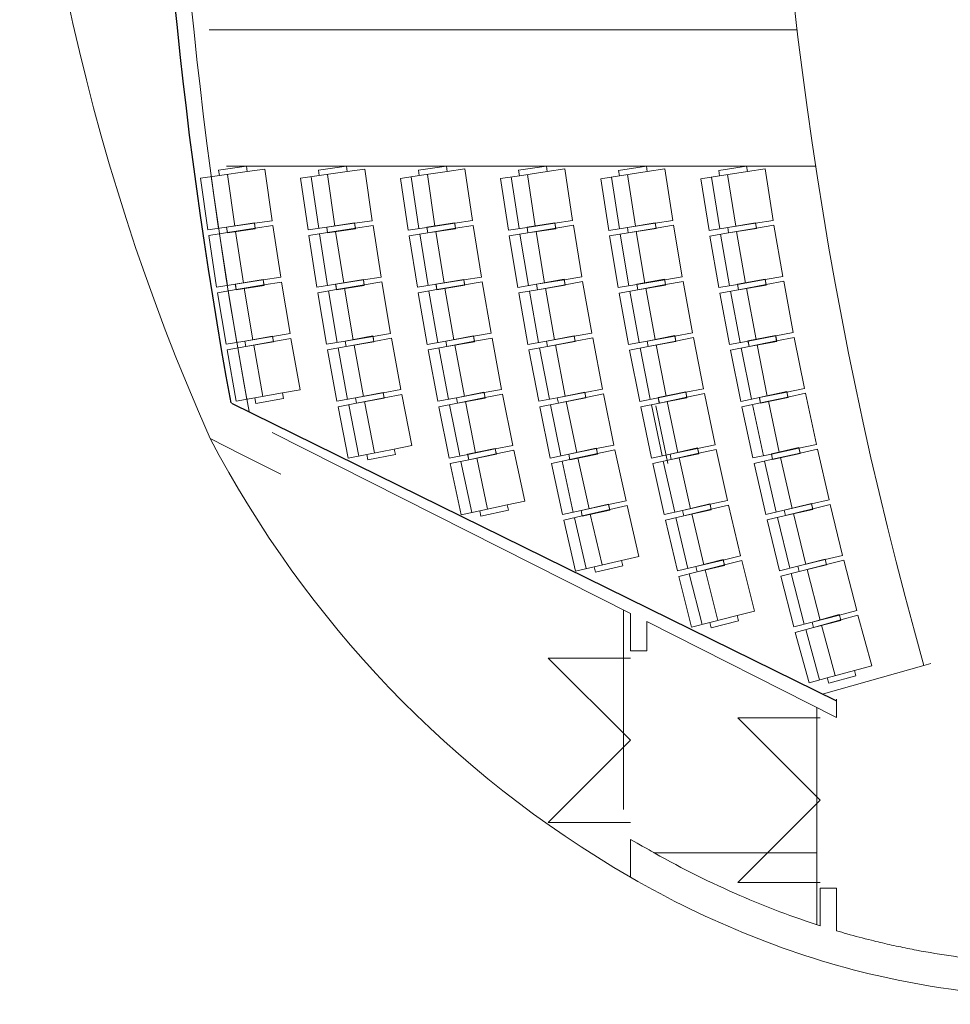
# Model space of a CAD drawing. Extents: x -46571 to 9365, y -13881 to 156226.
# Drawn here: x -34909 to -26310, y 71401 to 80502 of the extents above; entities that cross this region are included whole.
import ezdxf

# ---------------------------------------------------------------- set-up
doc = ezdxf.new("R2010")
doc.units = 0
doc.layers.get('0').update_dxf_attribs({"linetype": 'CONTINUOUS'})
for name, color, linetype, lineweight in [('075', 75, 'CONTINUOUS', 5), ('100', 10, 'CONTINUOUS', 18), ('250', 2, 'CONTINUOUS', 25), ('FOND-PLAN_1', 137, 'CONTINUOUS', 9), ('SIEGES-FIX', 230, 'CONTINUOUS', 13), ('T-Gradin', 4, 'CONTINUOUS', 18), ('T-Gradinrangee', 135, 'CONTINUOUS', 5)]:
    doc.layers.add(name, color=color, linetype=linetype, lineweight=lineweight)

# ---------------------------------------------------------------- blocks, each defined once
blk = doc.blocks.new('A$C62D7417D')
for p, q in [((175, 534), (175, 585)), ((175, 585), (435, 585)), ((435, 585), (435, 534)), ((0, 51), (0, 534)), ((0, 534), (175, 534)), ((100, 534), (100, 51)), ((175, 534), (435, 534)), ((250, 534), (250, 51)), ((435, 534), (600, 534)), ((600, 534), (600, 51)), ((175, 51), (0, 51)), ((175, 51), (435, 51)), ((175, 0), (175, 51)), ((600, 51), (435, 51)), ((435, 51), (435, 0)), ((435, 0), (175, 0))]:
    blk.add_line(p, q)

msp = doc.modelspace()

# ---------------------------------------------------------------- linework, layer by layer
at = {"layer": '075'}
msp.add_line((-26553.6, 74532.5), (-26491.1, 74550.2), dxfattribs=at)
at = {"layer": '100'}
msp.add_arc((10211.8, 84921.7), 43745.1, 169.40853, 190.59147, dxfattribs=at)
at = {"layer": '250'}
msp.add_line((-32952.5, 76958.5), (-27361.8, 74206), dxfattribs=at)
msp.add_arc((10211.8, 84921.7), 43897.3, 169.55885, 190.44838, dxfattribs=at)
at = {"layer": 'FOND-PLAN_1'}
for p, q in [((-28919.5, 76398.6), (-29030.2, 76933.8)), ((-32851.7, 76481.3), (-33148.3, 76631.2)), ((-32575.1, 76686.9), (-29264.9, 75014.3)), ((-32851.7, 76481.3), (-32494.7, 76300.9)), ((-29331, 73202.6), (-29331, 75047.7)), ((-29264.9, 75014.3), (-29264.9, 74668.9)), ((-29114.9, 74938.5), (-29114.9, 74668.9)), ((-29114.9, 74938.5), (-27361.8, 74052.7)), ((-29264.9, 74668.9), (-29114.9, 74668.9)), ((-29264.9, 74601.7), (-30024.9, 74601.7)), ((-30024.9, 74601.7), (-29264.9, 73841.7)), ((-27361.8, 74220.7), (-27361.8, 74052.7)), ((-27543.9, 72137.5), (-27543.9, 74144.7)), ((-27511.8, 74048.3), (-28271.8, 74048.3)), ((-28271.8, 74048.3), (-27511.8, 73288.3)), ((-30024.9, 73081.7), (-29264.9, 73841.7)), ((-28271.8, 72528.3), (-27511.8, 73288.3)), ((-29264.9, 73081.7), (-30024.9, 73081.7)), ((-29264.9, 72923), (-29264.9, 72575)), ((-27543.9, 72802.6), (-29048.1, 72802.6)), ((-27511.8, 72528.3), (-28271.8, 72528.3)), ((-27511.8, 72474), (-27361.8, 72474)), ((-27511.8, 72474), (-27511.8, 72127.1)), ((-27361.8, 72474), (-27361.8, 72080.8))]:
    msp.add_line(p, q, dxfattribs=at)
for centre, radius, start, end in [((-14504.3, 84921.7), 20404.2, 155.75952, 203.97363), ((-24196.4, 81314.7), 10103.1, 207.61797, 239.88906)]:
    msp.add_arc(centre, radius, start, end, dxfattribs=at)
for points, knots in [([(-29264.9, 72923), (-29084.9, 72823.4), (-29063.1, 72811), (-28783.9, 72654.1), (-28520.9, 72523), (-28009.6, 72300.8), (-27762, 72207.3), (-27511.8, 72127.1)], [13993.377196, 13993.377196, 13993.377196, 13993.377196, 14069.010141, 14069.010141, 14962.023202, 14962.023202, 15776.992505, 15776.992505, 15776.992505, 15776.992505]), ([(-29264.9, 72575), (-28543, 72160.4), (-26766.8, 71437.9), (-24877.4, 71414.4), (-23805.4, 71401.1)], [13985.986096, 13985.986096, 13985.986096, 13985.986096, 16418.447365, 19609.223375, 19609.223375, 19609.223375, 19609.223375]), ([(-27361.8, 72080.8), (-27329.6, 72071.2), (-27297.3, 72061.8), (-27189.6, 72031.4), (-27114.1, 72011.3), (-27011.3, 71985.8), (-26984.2, 71979.2), (-26929.2, 71966.2), (-26901.3, 71959.8), (-26845.6, 71947.3), (-26817.6, 71941.2), (-26733.7, 71923.5), (-26677.6, 71912.3), (-26508.8, 71880.5), (-26395.6, 71861.7), (-26112.9, 71820.4), (-25942.6, 71800.4), (-25599.7, 71767.7), (-25427, 71755.1), (-25079.5, 71735.5), (-24904.6, 71728.4), (-24553.2, 71717.8), (-24376.6, 71714.3), (-24067.1, 71709.4), (-23934.5, 71707.8), (-23801.6, 71706.1)], [15939.542457, 15939.542457, 15939.542457, 15939.542457, 16044.147759, 16044.147759, 16287.974793, 16287.974793, 16375.261118, 16375.261118, 16464.712128, 16464.712128, 16554.163139, 16554.163139, 16733.065159, 16733.065159, 17090.869201, 17090.869201, 17621.562124, 17621.562124, 18152.255046, 18152.255046, 18682.947969, 18682.947969, 19213.640891, 19213.640891, 19609.223375, 19609.223375, 19609.223375, 19609.223375])]:
    msp.add_open_spline(points, degree=3, knots=knots, dxfattribs=at)
at = {"layer": 'T-Gradin'}
msp.add_line((-27482.2, 74270.1), (-26553.6, 74532.5), dxfattribs=at)
msp.add_arc((10211.8, 84921.7), 38205.1, 164.22079, 195.77921, dxfattribs=at)
at = {"layer": 'T-Gradinrangee'}
for p, q in [((-27725.8, 80408.8), (-33156.6, 80408.8)), ((-27554.6, 79148.8), (-32998.6, 79148.8))]:
    msp.add_line(p, q, dxfattribs=at)

# ---------------------------------------------------------------- block references
at = {"layer": 'SIEGES-FIX', "xscale": -1}
for p, rotation in [((-33244.3, 79088.1), 188.0306470922853), ((-32320.8, 79086.8), 188.2046317350588), ((-31396.8, 79085.4), 188.3863449043338), ((-30472.5, 79084), 188.5763161192877), ((-29547.8, 79082.5), 188.7742426148618), ((-28622.4, 79081), 188.9833591081507), ((-33169.9, 78558), 188.7303188178428), ((-32244.7, 78556.9), 188.9192568940133), ((-31319.1, 78555.8), 189.1165766457693), ((-30393, 78554.6), 189.3228513405006), ((-29466.4, 78553.3), 189.5387060072174), ((-28539.2, 78552.1), 189.7647874329802), ((-30940.8, 76448.5), 192.0375036087835), ((-30006.2, 76448.7), 192.3089922242161), ((-29070.7, 76449), 192.5930393897984), ((-28134.2, 76449.4), 192.8905007334608), ((-29892.4, 75925.6), 193.0555274448615), ((-28954.4, 75926.5), 193.3557426887324), ((-28015.1, 75927.4), 193.6719290588721)]:
    msp.add_blockref('A$C62D7417D', p, dxfattribs=dict(at, rotation=rotation))
at = {"layer": 'SIEGES-FIX'}
for p, rotation in [((-32993.1, 77451.9), 9.429990543397128), ((-32064.1, 77451.3), 9.633882052966863), ((-31134.5, 77450.8), 9.846808387206048), ((-30204.3, 77450.3), 10.06938656171305), ((-29273.4, 77449.7), 10.30316939957312), ((-28341.6, 77449.3), 10.546215757807), ((-32898.6, 76925), 10.12966226745153), ((-31967.7, 76924.8), 10.34850721131847), ((-31036, 76924.7), 10.57704012727773), ((-30103.5, 76924.5), 10.81592178235839), ((-29170.3, 76924.4), 11.06587269850704), ((-28236.1, 76924.4), 11.32764408321838), ((-31864.6, 76399.6), 11.06313237027303), ((-30930.7, 76399.8), 11.30727186871327), ((-29995.9, 76400.1), 11.56245700357127), ((-29060.3, 76400.5), 11.83033609086262), ((-28123.5, 76401), 12.10907240804775), ((-28688.2, 74838.2), 14.12020608108797), ((-27742.9, 74840.6), 14.45335738369891), ((-27601.9, 74324.1), 15.23478570852844)]:
    msp.add_blockref('A$C62D7417D', p, dxfattribs=dict(at, rotation=rotation))

doc.saveas('drawing.dxf')
